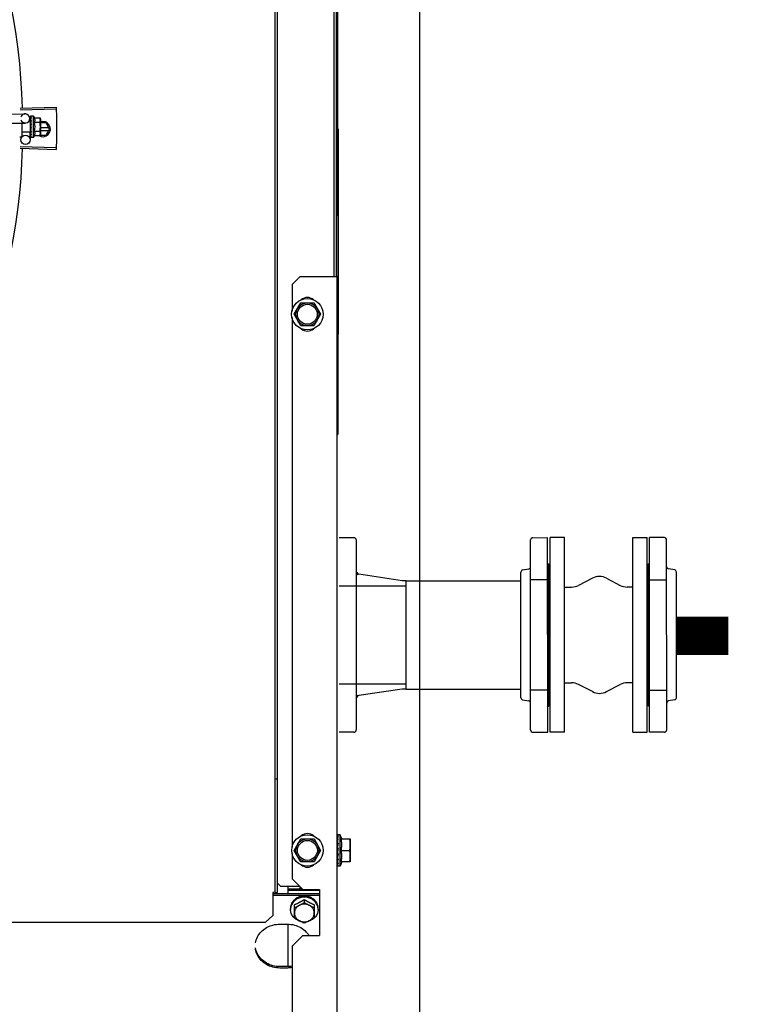
# Model space of a CAD drawing. Units: metres. Extents: x 0 to 1068, y -25 to 782.
# Drawn here: x 555 to 555, y 289 to 289 of the extents above; entities that cross this region are included whole.
import ezdxf

# ---------------------------------------------------------------- set-up
doc = ezdxf.new("R2010")
doc.units = ezdxf.units.M
for name, color, linetype in [('-teeqpp', 252, 'Continuous'), ('-tetub_AG', 31, 'Continuous'), ('AC-TUB', 4, 'Continuous'), ('EQP', 31, 'Continuous')]:
    doc.layers.add(name, color=color, linetype=linetype)

msp = doc.modelspace()

# ---------------------------------------------------------------- linework, layer by layer
at = {"layer": '-teeqpp'}
for p, q in [((554.76883, 289.22467), (554.79237, 289.2254)), ((554.76887, 289.22357), (554.79241, 289.22424)), ((554.76071, 289.2148), (554.77219, 289.21497)), ((554.76082, 289.2208), (554.7721, 289.22097)), ((554.77003, 289.21494), (554.77005, 289.20624)), ((554.77553, 289.21597), (554.77428, 289.21596)), ((554.77514, 289.21802), (554.77517, 289.21596)), ((554.77554, 289.2091), (554.77553, 289.21597)), ((554.77553, 289.21553), (554.7757, 289.21553)), ((554.77567, 289.21946), (554.77566, 289.21944)), ((554.77566, 289.21944), (554.77566, 289.2187)), ((554.77566, 289.2194), (554.77566, 289.2187)), ((554.77567, 289.2172), (554.77566, 289.21712)), ((554.77566, 289.21712), (554.77567, 289.21638)), ((554.77566, 289.21694), (554.77567, 289.21622)), ((554.77567, 289.21513), (554.77566, 289.21502)), ((554.77567, 289.21638), (554.77569, 289.21567)), ((554.77567, 289.21622), (554.77569, 289.21553)), ((554.77569, 289.21567), (554.77571, 289.21529)), ((554.77753, 289.21953), (554.77587, 289.21953)), ((554.77755, 289.20553), (554.77753, 289.21953)), ((554.77821, 289.21831), (554.78181, 289.21831)), ((554.77821, 289.21542), (554.78182, 289.21543)), ((554.78181, 289.21831), (554.78203, 289.21754)), ((554.78203, 289.21754), (554.78204, 289.20821)), ((554.78578, 289.21502), (554.78203, 289.21502)), ((554.78809, 289.21102), (554.78578, 289.21502)), ((554.77554, 289.2091), (554.77004, 289.20909)), ((554.77527, 289.20909), (554.77535, 289.20402)), ((554.77554, 289.20953), (554.7757, 289.20953)), ((554.77568, 289.21035), (554.77567, 289.21026)), ((554.77572, 289.21004), (554.7757, 289.20953)), ((554.77604, 289.2121), (554.77584, 289.21227)), ((554.77822, 289.20965), (554.78183, 289.20965)), ((554.78757, 289.21192), (554.78204, 289.21192)), ((554.78204, 289.21012), (554.78757, 289.21012)), ((554.78578, 289.20702), (554.78809, 289.21102)), ((554.76945, 289.20564), (554.76855, 289.20564)), ((554.77568, 289.20821), (554.77567, 289.20813)), ((554.77567, 289.20809), (554.77567, 289.20795)), ((554.77568, 289.20786), (554.77567, 289.20795)), ((554.77568, 289.20658), (554.77567, 289.20653)), ((554.77567, 289.20651), (554.77567, 289.20641)), ((554.77568, 289.20649), (554.77567, 289.20568)), ((554.77569, 289.20568), (554.77567, 289.20566)), ((554.77567, 289.20566), (554.77567, 289.20562)), ((554.77569, 289.2056), (554.77567, 289.20562)), ((554.77755, 289.20553), (554.77589, 289.20553)), ((554.77822, 289.20676), (554.78183, 289.20677)), ((554.78183, 289.20677), (554.78204, 289.20754)), ((554.7819, 289.20702), (554.78578, 289.20702)), ((554.78204, 289.20804), (554.78204, 289.20754)), ((554.76884, 289.1985), (554.79238, 289.19778)), ((554.76887, 289.19961), (554.79241, 289.19894))]:
    msp.add_line(p, q, dxfattribs=at)
for points in [[(554.77566, 289.21865), (554.77567, 289.21767), (554.77568, 289.21723)], [(554.77566, 289.21853), (554.77567, 289.21756), (554.77568, 289.21723)], [(554.77566, 289.21502), (554.77567, 289.21462), (554.77569, 289.21423), (554.77572, 289.21389)], [(554.77573, 289.21132), (554.7757, 289.21101), (554.77568, 289.21064), (554.77567, 289.21035)], [(554.7757, 289.20953), (554.77568, 289.20885), (554.77567, 289.20821)], [(554.77569, 289.20801), (554.77568, 289.2075), (554.77567, 289.20658)]]:
    msp.add_lwpolyline(points, dxfattribs=at)
msp.add_circle((554.77235, 289.20398), 0.003, dxfattribs=at)
for centre, radius, start, end in [((554.34759, 289.21156), 0.42306, 1.80423, 43.17995), ((554.77214, 289.21797), 0.003, 195.86544, 165.86544), ((554.76629, 289.21252), 0.01325, 25.91071, 31.96936), ((554.76629, 289.21252), 0.01227, 346.47153, 13.68561), ((554.78359, 289.21102), 0.005, 238.39933, 108.11513), ((554.76267, 289.21251), 0.01936, 351.50546, 8.65167), ((554.76945, 289.20624), 0.0006, 270.07857, 0.07857), ((554.76629, 289.21252), 0.01325, 328.18778, 334.24643), ((554.34759, 289.21156), 0.42306, 316.82738, 358.2031)]:
    msp.add_arc(centre, radius, start, end, dxfattribs=at)
for points, start_tangent, end_tangent in [([(554.79237, 289.2254), (554.79241, 289.22424)], (0.031105, -0.999516), (0.028493, -0.999594)), ([(554.79241, 289.22424), (554.7925, 289.22041)], (0.028493, -0.999594), (0.01989, -0.999802)), ([(554.79241, 289.22424), (554.7925, 289.22041)], (0.028491, -0.999594), (0.01989, -0.999802)), ([(554.77566, 289.21944), (554.77566, 289.21944), (554.77568, 289.21942), (554.77574, 289.2194), (554.77583, 289.21938)], (-0.165399, -0.986227), (0.983919, -0.178613)), ([(554.77566, 289.2194), (554.77566, 289.21941)], (-0.099463, 0.995041), (0.043292, 0.999062)), ([(554.77567, 289.2187), (554.77566, 289.21869)], (-0.415922, -0.9094), (-0.293038, -0.956101)), ([(554.77566, 289.21869), (554.77566, 289.21865)], (-0.293038, -0.956101), (0.00379, -0.999993)), ([(554.77566, 289.21865), (554.77566, 289.21864), (554.77568, 289.21857), (554.77574, 289.21851), (554.77583, 289.21846)], (0.00379, -0.999993), (0.907991, -0.418991)), ([(554.77566, 289.21853), (554.77566, 289.21855), (554.77566, 289.21855)], (-0.015436, 0.999881), (0.114493, 0.993424)), ([(554.77566, 289.21712), (554.77566, 289.2171), (554.77568, 289.217), (554.77574, 289.21691), (554.77583, 289.21683)], (0.013489, -0.999909), (0.82485, -0.565352)), ([(554.77566, 289.21694), (554.77566, 289.21696), (554.77566, 289.21697)], (-0.016011, 0.999872), (0.092279, 0.995733)), ([(554.77566, 289.21502), (554.77566, 289.21501), (554.77569, 289.21489), (554.77575, 289.21477), (554.77583, 289.21468)], (0.025982, -0.999662), (0.770806, -0.63707)), ([(554.77587, 289.21953), (554.77582, 289.21953), (554.77577, 289.21951), (554.77572, 289.21949), (554.77567, 289.21946)], (-0.999999, -0.001371), (-0.835403, -0.549638)), ([(554.77603, 289.21934), (554.77597, 289.21926), (554.77591, 289.21916), (554.77585, 289.21906), (554.77579, 289.21895), (554.77573, 289.21883), (554.77567, 289.2187)], (-0.638287, -0.769798), (-0.415926, -0.909399)), ([(554.77568, 289.21723), (554.77567, 289.2172)], (-0.278129, -0.960544), (-0.277949, -0.960596)), ([(554.77571, 289.21529), (554.77567, 289.21513)], (-0.224398, -0.974498), (-0.226008, -0.974125)), ([(554.77569, 289.21726), (554.77568, 289.21723)], (-0.278461, -0.960448), (-0.278178, -0.960529)), ([(554.77568, 289.21723), (554.77568, 289.21723)], (-0.278178, -0.960529), (-0.278129, -0.960544)), ([(554.77603, 289.21836), (554.77591, 289.21801), (554.77579, 289.21762), (554.77569, 289.21726)], (-0.331339, -0.943512), (-0.278461, -0.960448)), ([(554.77576, 289.21553), (554.77571, 289.21529)], (-0.222896, -0.974842), (-0.224398, -0.974498)), ([(554.7758, 289.2157), (554.7758, 289.21568), (554.77576, 289.21553)], (-0.22255, -0.974921), (-0.222896, -0.974842)), ([(554.77582, 289.21579), (554.7758, 289.2157)], (-0.222612, -0.974907), (-0.22255, -0.974921)), ([(554.77592, 289.21621), (554.77582, 289.21579)], (-0.225347, -0.974279), (-0.222612, -0.974907)), ([(554.77603, 289.21934), (554.77593, 289.21936), (554.77583, 289.21938)], (-0.979999, 0.199), (-0.983919, 0.178613)), ([(554.77603, 289.21836), (554.77593, 289.21841), (554.77583, 289.21846)], (-0.901394, 0.432999), (-0.907991, 0.418991)), ([(554.77603, 289.21669), (554.77593, 289.21676), (554.77583, 289.21683)], (-0.81945, 0.57315), (-0.82485, 0.565352)), ([(554.77594, 289.2163), (554.77592, 289.21621)], (-0.226468, -0.974018), (-0.225347, -0.974279)), ([(554.77597, 289.21643), (554.77594, 289.2163)], (-0.228594, -0.973522), (-0.226468, -0.974018)), ([(554.77603, 289.21669), (554.77597, 289.21643)], (-0.234233, -0.972181), (-0.228594, -0.973522)), ([(554.77821, 289.21542), (554.77835, 289.21575), (554.77845, 289.21606), (554.77851, 289.21636), (554.77854, 289.21664), (554.77855, 289.21689), (554.77854, 289.21711), (554.77852, 289.2173), (554.77849, 289.21747), (554.77845, 289.21764), (554.77841, 289.21781), (554.77835, 289.21798), (554.77828, 289.21814), (554.77821, 289.21831)], (0.434501, 0.900671), (-0.43697, 0.899476)), ([(554.78199, 289.21753), (554.78195, 289.21773), (554.78189, 289.21802), (554.78181, 289.21831)], (-0.137377, 0.990519), (-0.289988, 0.95703)), ([(554.78182, 289.21543), (554.7819, 289.21572), (554.78196, 289.21601), (554.782, 289.2163), (554.78202, 289.21658), (554.78203, 289.21687)], (0.287362, 0.957822), (-0.001371, 0.999999)), ([(554.78203, 289.21704), (554.78202, 289.21716), (554.782, 289.21744), (554.78199, 289.21753)], (-0.036424, 0.999336), (-0.137377, 0.990519)), ([(554.78203, 289.21687), (554.78203, 289.21704)], (-0.001371, 0.999999), (-0.036424, 0.999336)), ([(554.7925, 289.22041), (554.79256, 289.21658), (554.79257, 289.216)], (0.01989, -0.999802), (0.009977, -0.99995)), ([(554.7925, 289.22041), (554.79257, 289.216)], (0.01989, -0.999802), (0.009977, -0.99995)), ([(554.79257, 289.216), (554.79259, 289.21159)], (0.009977, -0.99995), (0.000064, -1)), ([(554.79257, 289.216), (554.79257, 289.21542), (554.79259, 289.21159)], (0.009977, -0.99995), (0.000064, -1)), ([(554.77568, 289.21275), (554.77567, 289.21262), (554.77569, 289.21249), (554.77575, 289.21237), (554.77584, 289.21227)], (-0.210564, -0.97758), (0.755255, -0.655431)), ([(554.77567, 289.21026), (554.77567, 289.21022), (554.77569, 289.2101), (554.77572, 289.21004)], (-0.025119, -0.999684), (0.463857, -0.88591)), ([(554.77585, 289.21358), (554.7758, 289.21332), (554.77574, 289.21304), (554.77568, 289.21275)], (-0.198816, -0.980037), (-0.210566, -0.97758)), ([(554.77604, 289.2121), (554.77592, 289.21151), (554.7758, 289.21092), (554.77568, 289.21035)], (-0.190411, -0.981705), (-0.221049, -0.975263)), ([(554.77604, 289.20973), (554.77598, 289.20945), (554.77592, 289.20918), (554.77586, 289.20892), (554.7758, 289.20867), (554.77574, 289.20843), (554.77568, 289.20821)], (-0.206746, -0.978395), (-0.264438, -0.964403)), ([(554.77585, 289.21361), (554.77581, 289.21366), (554.77575, 289.21377), (554.77572, 289.21388), (554.77572, 289.21389)], (-0.689529, 0.724259), (-0.101373, 0.994848)), ([(554.77572, 289.21004), (554.77573, 289.21002)], (0.463857, -0.88591), (0.502432, -0.864617)), ([(554.77573, 289.21132), (554.77573, 289.21134), (554.77576, 289.21145)], (0.118166, 0.992994), (0.413583, 0.910467)), ([(554.77573, 289.21002), (554.77575, 289.20999), (554.77584, 289.2099)], (0.502432, -0.864617), (0.77918, -0.626801)), ([(554.77604, 289.2121), (554.7759, 289.21177), (554.77576, 289.21145)], (-0.376395, -0.926459), (-0.413592, -0.910463)), ([(554.77604, 289.21451), (554.77593, 289.2146), (554.77583, 289.21468)], (-0.767983, 0.64047), (-0.770806, 0.63707)), ([(554.77604, 289.20973), (554.77594, 289.20981), (554.77584, 289.2099)], (-0.782023, 0.62325), (-0.77918, 0.626801)), ([(554.77604, 289.21451), (554.77597, 289.21421), (554.77591, 289.21391), (554.77585, 289.21362), (554.77585, 289.21361)], (-0.197893, -0.980224), (-0.198572, -0.980086)), ([(554.77585, 289.21361), (554.77585, 289.21358)], (-0.198572, -0.980086), (-0.198816, -0.980037)), ([(554.77822, 289.20676), (554.7783, 289.20693), (554.77836, 289.20709), (554.77842, 289.20726), (554.77847, 289.20743), (554.7785, 289.2076), (554.77853, 289.20777), (554.77856, 289.20796), (554.77856, 289.20818), (554.77856, 289.20843), (554.77852, 289.20871), (554.77846, 289.20901), (554.77836, 289.20932), (554.77822, 289.20965)], (0.434501, 0.900671), (-0.43697, 0.899476)), ([(554.78204, 289.20821), (554.78203, 289.2085), (554.78201, 289.20878), (554.78197, 289.20907), (554.7819, 289.20936), (554.78183, 289.20965)], (-0.001371, 0.999999), (-0.289988, 0.95703)), ([(554.79259, 289.21159), (554.79257, 289.20776), (554.79257, 289.20718)], (0.000064, -1), (-0.009849, -0.999951)), ([(554.79259, 289.21159), (554.79257, 289.20718)], (0.000064, -1), (-0.009849, -0.999951)), ([(554.77567, 289.20813), (554.77567, 289.2081), (554.77569, 289.20801)], (-0.013268, -0.999912), (0.364777, -0.931095)), ([(554.77567, 289.20653), (554.77567, 289.20652), (554.77567, 289.20651)], (-0.012694, -0.999919), (0.117217, -0.993106)), ([(554.77567, 289.20651), (554.77568, 289.20649)], (0.117217, -0.993106), (0.286934, -0.95795)), ([(554.77568, 289.20638), (554.77567, 289.20641)], (-0.295659, 0.955294), (0.001047, 0.999999)), ([(554.77567, 289.20566), (554.77567, 289.20565)], (0.046031, -0.99894), (0.169719, -0.985493)), ([(554.77567, 289.20566), (554.77567, 289.20566)], (-0.096733, -0.99531), (0.046031, -0.99894)), ([(554.77567, 289.20565), (554.7757, 289.20563), (554.77576, 289.20561), (554.77585, 289.2056)], (0.169719, -0.985493), (0.993123, -0.117079)), ([(554.77569, 289.20784), (554.77568, 289.20786)], (-0.280762, 0.959777), (-0.280582, 0.95983)), ([(554.77604, 289.20771), (554.77593, 289.2073), (554.77581, 289.20691), (554.77568, 289.20658)], (-0.258547, -0.965999), (-0.378842, -0.925461)), ([(554.77568, 289.20649), (554.7757, 289.20645), (554.77576, 289.20639), (554.77584, 289.20634)], (0.286934, -0.95795), (0.926701, -0.3758)), ([(554.77569, 289.20801), (554.7757, 289.208), (554.7757, 289.20798)], (0.386988, -0.922085), (0.451994, -0.892021)), ([(554.77569, 289.20801), (554.77569, 289.20801)], (0.364777, -0.931095), (0.386988, -0.922085)), ([(554.77605, 289.20626), (554.77599, 289.20613), (554.77592, 289.20601), (554.77587, 289.20591), (554.77581, 289.20582), (554.77575, 289.20574), (554.77569, 289.20568)], (-0.399958, -0.916533), (-0.725606, -0.68811)), ([(554.77579, 289.20555), (554.77574, 289.20557), (554.77569, 289.2056)], (-0.946384, 0.323042), (-0.836907, 0.547345)), ([(554.7757, 289.20798), (554.77576, 289.20791), (554.77584, 289.20784)], (0.451994, -0.892021), (0.840772, -0.541389)), ([(554.77583, 289.20554), (554.77579, 289.20555)], (-0.977982, 0.208691), (-0.946384, 0.323042)), ([(554.77589, 289.20553), (554.77584, 289.20554), (554.77583, 289.20554)], (-0.999999, -0.001371), (-0.977982, 0.208691)), ([(554.77604, 289.20771), (554.77594, 289.20777), (554.77584, 289.20784)], (-0.846136, 0.532967), (-0.840772, 0.541389)), ([(554.77605, 289.20626), (554.77595, 289.2063), (554.77584, 289.20634)], (-0.932723, 0.360594), (-0.926701, 0.3758)), ([(554.77605, 289.20558), (554.77595, 289.20559), (554.77585, 289.2056)], (-0.99539, 0.095911), (-0.993123, 0.117079)), ([(554.77605, 289.20558), (554.776, 289.20555), (554.77594, 289.20554), (554.77589, 289.20553)], (-0.866281, -0.499557), (-0.999999, -0.001371)), ([(554.78183, 289.20677), (554.78191, 289.20706), (554.78197, 289.20735), (554.78201, 289.20764), (554.78204, 289.20792), (554.78204, 289.20804)], (0.287362, 0.957822), (0.033684, 0.999433)), ([(554.78204, 289.20804), (554.78204, 289.20821)], (0.033684, 0.999433), (-0.001371, 0.999999)), ([(554.7925, 289.20277), (554.79241, 289.19894)], (-0.019762, -0.999805), (-0.028363, -0.999598)), ([(554.7925, 289.20277), (554.79241, 289.19894)], (-0.019762, -0.999805), (-0.028365, -0.999598)), ([(554.79257, 289.20718), (554.7925, 289.20277)], (-0.009849, -0.999951), (-0.019762, -0.999805)), ([(554.79257, 289.20718), (554.79256, 289.2066), (554.7925, 289.20277)], (-0.009849, -0.999951), (-0.019762, -0.999805)), ([(554.79241, 289.19894), (554.79238, 289.19778)], (-0.028365, -0.999598), (-0.030977, -0.99952))]:
    msp.add_spline(points, degree=3, dxfattribs=dict(at, start_tangent=start_tangent, end_tangent=end_tangent))
at = {"layer": '-tetub_AG', "color": 2, "lineweight": 0}
msp.add_line((555.09579, 288.84546), (555.09578, 288.91606), dxfattribs=at)
msp.add_line((555.09579, 288.84546), (555.09578, 288.91606), dxfattribs=at)
at = {"layer": 'AC-TUB', "color": 2}
for p, q in [((554.97385, 289.1146), (554.9738, 289.8046)), ((554.93537, 288.7126), (554.93531, 289.7106)), ((554.93692, 288.7126), (554.93686, 289.7106)), ((554.97535, 289.1146), (554.97531, 289.60054)), ((554.97612, 289.51154), (554.97615, 289.01154)), ((554.97644, 289.21109), (554.97645, 289.07713)), ((554.95135, 289.1146), (554.94635, 289.1096)), ((554.97585, 289.1146), (554.95135, 289.1146)), ((554.97591, 288.1146), (554.97585, 289.1146)), ((554.94635, 289.1096), (554.94635, 289.09224)), ((554.94769, 289.0901), (554.95202, 289.0976)), ((554.95202, 289.0976), (554.96068, 289.0976)), ((554.96068, 289.0976), (554.96501, 289.0901)), ((554.94635, 289.08796), (554.94637, 288.74224)), ((554.95202, 289.0826), (554.94769, 289.0901)), ((554.96501, 289.0901), (554.96068, 289.0826)), ((554.96068, 289.0826), (554.95202, 289.0826)), ((554.97615, 289.07713), (554.97645, 289.07713)), ((554.97585, 289.01154), (554.97615, 289.01154)), ((554.98673, 288.94426), (554.97713, 288.94426)), ((554.98823, 288.94276), (554.98824, 288.81876)), ((555.10214, 288.81876), (555.10213, 288.94276)), ((555.10214, 288.81876), (555.10213, 288.94276)), ((555.10363, 288.94426), (555.11324, 288.94427)), ((555.10363, 288.94426), (555.11324, 288.94427)), ((555.11325, 288.81727), (555.11324, 288.94427)), ((555.11325, 288.81727), (555.11324, 288.94427)), ((555.11483, 288.81727), (555.11483, 288.94427)), ((555.12433, 288.94427), (555.11483, 288.94427)), ((555.11483, 288.81727), (555.11483, 288.94427)), ((555.12433, 288.94427), (555.11483, 288.94427)), ((555.12433, 288.81727), (555.12433, 288.94427)), ((555.12433, 288.81727), (555.12433, 288.94427)), ((555.16875, 288.81727), (555.16874, 288.94427)), ((555.16874, 288.94427), (555.17824, 288.94427)), ((555.17825, 288.81727), (555.17824, 288.94427)), ((555.17983, 288.81727), (555.17983, 288.94427)), ((555.18943, 288.94427), (555.17983, 288.94427)), ((555.19094, 288.81877), (555.19093, 288.94277)), ((555.11324, 288.92727), (555.11403, 288.92727)), ((555.11324, 288.92727), (555.11403, 288.92727)), ((555.11404, 288.83427), (555.11403, 288.92727)), ((555.11404, 288.83427), (555.11403, 288.92727)), ((555.17904, 288.83427), (555.17903, 288.92727)), ((555.17983, 288.92727), (555.17903, 288.92727)), ((555.01825, 288.91608), (554.98992, 288.92038)), ((555.09579, 288.83976), (555.09578, 288.92176)), ((555.09579, 288.83976), (555.09578, 288.92176)), ((555.09689, 288.92321), (555.10102, 288.92389)), ((555.09689, 288.92321), (555.10102, 288.92389)), ((555.11404, 288.83652), (555.11403, 288.92502)), ((555.11404, 288.83652), (555.11403, 288.92502)), ((555.11483, 288.92502), (555.11403, 288.92502)), ((555.11404, 288.83652), (555.11403, 288.92502)), ((555.11404, 288.83652), (555.11403, 288.92502)), ((555.11483, 288.92502), (555.11403, 288.92502)), ((555.11404, 288.84152), (555.11403, 288.92002)), ((555.11404, 288.84152), (555.11403, 288.92002)), ((555.17824, 288.92502), (555.17903, 288.92502)), ((555.17904, 288.83652), (555.17903, 288.92502)), ((555.17904, 288.83652), (555.17903, 288.92502)), ((555.19617, 288.92322), (555.19204, 288.9239)), ((555.19729, 288.83977), (555.19728, 288.92177)), ((555.02078, 288.91608), (555.01825, 288.91608)), ((555.02079, 288.84543), (555.02078, 288.91608)), ((555.02078, 288.91606), (555.09578, 288.91606)), ((555.02079, 288.84546), (555.02078, 288.91606)), ((555.11324, 288.91677), (555.10213, 288.91676)), ((555.11324, 288.91677), (555.10213, 288.91676)), ((555.14243, 288.91779), (555.13345, 288.91314)), ((555.14243, 288.91779), (555.13345, 288.91314)), ((555.15163, 288.91779), (555.16062, 288.91314)), ((555.17983, 288.91677), (555.19093, 288.91677)), ((555.19729, 288.84547), (555.19728, 288.91607)), ((555.19729, 288.84547), (555.19728, 288.91607)), ((554.97713, 288.91276), (555.02078, 288.91276)), ((555.12433, 288.91202), (555.12885, 288.91202)), ((555.12433, 288.91202), (555.12885, 288.91202)), ((555.16874, 288.91202), (555.16522, 288.91202)), ((554.97713, 288.84876), (555.02079, 288.84876)), ((555.12433, 288.84952), (555.12885, 288.84952)), ((555.12433, 288.84952), (555.12885, 288.84952)), ((555.16874, 288.84952), (555.16522, 288.84952)), ((555.01825, 288.84543), (554.98993, 288.84127)), ((555.02079, 288.84543), (555.01825, 288.84543)), ((555.02079, 288.84546), (555.09579, 288.84546)), ((555.11324, 288.84477), (555.10214, 288.84476)), ((555.11324, 288.84477), (555.10214, 288.84476)), ((555.14244, 288.84374), (555.13345, 288.8484)), ((555.14244, 288.84374), (555.13345, 288.8484)), ((555.15164, 288.84374), (555.16062, 288.8484)), ((555.17983, 288.84477), (555.19094, 288.84477)), ((555.0969, 288.83832), (555.10103, 288.83764)), ((555.0969, 288.83832), (555.10103, 288.83764)), ((555.11483, 288.83652), (555.11404, 288.83652)), ((555.11483, 288.83652), (555.11404, 288.83652)), ((555.17824, 288.83652), (555.17904, 288.83652)), ((555.19618, 288.83832), (555.19205, 288.83764)), ((555.11324, 288.83427), (555.11404, 288.83427)), ((555.11324, 288.83427), (555.11404, 288.83427)), ((555.17983, 288.83427), (555.17904, 288.83427)), ((554.98674, 288.81726), (554.97713, 288.81726)), ((555.10364, 288.81726), (555.11325, 288.81727)), ((555.10364, 288.81726), (555.11325, 288.81727)), ((555.12433, 288.81727), (555.11483, 288.81727)), ((555.12433, 288.81727), (555.11483, 288.81727)), ((555.16875, 288.81727), (555.17825, 288.81727)), ((555.18944, 288.81727), (555.17983, 288.81727)), ((554.94771, 288.7401), (554.95204, 288.7476)), ((554.95204, 288.7476), (554.9607, 288.7476)), ((554.9607, 288.7476), (554.96503, 288.7401)), ((554.97593, 288.75035), (554.97593, 288.74983)), ((554.97593, 288.74783), (554.97594, 288.7468)), ((554.97787, 288.75035), (554.9761, 288.75035)), ((554.97882, 288.7476), (554.97787, 288.75035)), ((554.97787, 288.72985), (554.97787, 288.75035)), ((554.97846, 288.7476), (554.98437, 288.7476)), ((554.98437, 288.7476), (554.98437, 288.7326)), ((554.95204, 288.7326), (554.94771, 288.7401)), ((554.96503, 288.7401), (554.9607, 288.7326)), ((554.97593, 288.7451), (554.97587, 288.7451)), ((554.97596, 288.73917), (554.97599, 288.73929)), ((554.97623, 288.7401), (554.97619, 288.73987)), ((554.97846, 288.7401), (554.98404, 288.7401)), ((554.94637, 288.73796), (554.94637, 288.7216)), ((554.97593, 288.7351), (554.97587, 288.7351)), ((554.97594, 288.73581), (554.97593, 288.73522)), ((554.97593, 288.7351), (554.97593, 288.73482)), ((554.9607, 288.7326), (554.95204, 288.7326)), ((554.97593, 288.73234), (554.97593, 288.73214)), ((554.97593, 288.73053), (554.97593, 288.73041)), ((554.97593, 288.73052), (554.97593, 288.72985)), ((554.97787, 288.72985), (554.97597, 288.72985)), ((554.97882, 288.7326), (554.97787, 288.72985)), ((554.98437, 288.7326), (554.97846, 288.7326)), ((554.94637, 288.7216), (554.95337, 288.7146)), ((554.93887, 288.71675), (554.93692, 288.7187)), ((554.93887, 288.71675), (554.95122, 288.71675)), ((554.94387, 288.71163), (554.94387, 288.71675)), ((554.95312, 288.71485), (554.94387, 288.71485)), ((554.96437, 288.71396), (554.94387, 288.71396)), ((554.95337, 288.7146), (554.96437, 288.7146)), ((554.96437, 288.7146), (554.96437, 288.6846)), ((554.93462, 288.7126), (554.93387, 288.7126)), ((554.93387, 288.7126), (554.93387, 288.69759)), ((554.96437, 288.71163), (554.93387, 288.71163)), ((554.96437, 288.71074), (554.93387, 288.71074)), ((554.93537, 288.7126), (554.93692, 288.7126)), ((554.95437, 288.70798), (554.95437, 288.70604)), ((554.94537, 288.70152), (554.94537, 288.70226)), ((554.94787, 288.69597), (554.94787, 288.70462)), ((554.96087, 288.70462), (554.96087, 288.69597)), ((554.96337, 288.70152), (554.96337, 288.70226)), ((554.93387, 288.69759), (554.92887, 288.69312)), ((554.92887, 288.69312), (552.78797, 288.69298)), ((554.93837, 288.69194), (554.94337, 288.69194)), ((554.94387, 288.6642), (554.94387, 288.69194)), ((554.94637, 288.6776), (554.95337, 288.6846)), ((554.95337, 288.6846), (554.96437, 288.6846)), ((554.94637, 288.6776), (554.94638, 288.5516)), ((554.94337, 288.6642), (554.93837, 288.6642)), ((554.94337, 288.66331), (554.93837, 288.66331))]:
    msp.add_line(p, q, dxfattribs=at)
at = {"layer": 'AC-TUB', "color": 4}
msp.add_line((554.93537, 288.78671), (554.93692, 288.78671), dxfattribs=at)
at = {"layer": 'AC-TUB', "color": 4, "const_width": 0.025}
msp.add_lwpolyline([(555.23109, 288.88013), (555.19682, 288.88013)], dxfattribs=at)
at = {"layer": 'AC-TUB', "color": 2}
for points in [[(554.97593, 288.74979), (554.97594, 288.74852), (554.97594, 288.74813)], [(554.97593, 288.74967), (554.97594, 288.7484), (554.97594, 288.74813)], [(554.97593, 288.74807), (554.97594, 288.74702), (554.97595, 288.74602), (554.97595, 288.74553)], [(554.97594, 288.7468), (554.97595, 288.74581), (554.97595, 288.74552)], [(554.97593, 288.74538), (554.97594, 288.74469), (554.97595, 288.74403), (554.97596, 288.74347)], [(554.97593, 288.74205), (554.97594, 288.7418), (554.97595, 288.74156), (554.97596, 288.74134)], [(554.97596, 288.73917), (554.97595, 288.73897), (554.97594, 288.73875), (554.97593, 288.7386)], [(554.97596, 288.73499), (554.97595, 288.73439), (554.97594, 288.7334), (554.97593, 288.73243)], [(554.97596, 288.737), (554.97595, 288.73645), (554.97594, 288.73581)], [(554.97594, 288.73231), (554.97594, 288.7318), (554.97593, 288.73057)]]:
    msp.add_lwpolyline(points, dxfattribs=at)
for centre, radius in [((554.95635, 289.0901), 0.01025), ((554.95635, 289.0901), 0.0075), ((554.95635, 289.0901), 0.0065), ((554.95637, 288.7401), 0.01025), ((554.95637, 288.7401), 0.0075), ((554.95637, 288.7401), 0.0065)]:
    msp.add_circle(centre, radius, dxfattribs=at)
for centre, radius, start, end in [((554.95635, 289.0951), 0.006, 47.24059, 132.76674), ((554.95635, 289.0851), 0.006, 227.24059, 312.76674), ((554.98673, 288.94276), 0.0015, 0.00367, 90.00367), ((555.10363, 288.94276), 0.0015, 90.00367, 180.00367), ((555.10363, 288.94276), 0.0015, 90.00367, 180.00367), ((555.18943, 288.94277), 0.0015, 0.00367, 90.00367), ((554.98973, 288.92176), 0.0015, 180.00367, 255.00367), ((554.99031, 288.92182), 0.0015, 180.00367, 255.00367), ((555.09728, 288.92176), 0.0015, 105.00367, 180.00367), ((555.09728, 288.92176), 0.0015, 105.00367, 180.00367), ((555.10063, 288.92534), 0.0015, 285.00367, 0.00367), ((555.10063, 288.92534), 0.0015, 285.00367, 0.00367), ((555.19243, 288.92535), 0.0015, 180.00367, 255.00367), ((555.19578, 288.92177), 0.0015, 0.00367, 75.00367), ((555.12885, 288.92202), 0.01, 270.00367, 297.39516), ((555.12885, 288.92202), 0.01, 270.00367, 297.39516), ((555.14703, 288.90892), 0.01, 62.61217, 117.39516), ((555.16522, 288.92202), 0.01, 242.61217, 270.00367), ((555.12885, 288.83952), 0.01, 62.61217, 90.00367), ((555.12885, 288.83952), 0.01, 62.61217, 90.00367), ((555.16522, 288.83952), 0.01, 90.00367, 117.39516), ((555.14704, 288.85262), 0.01, 242.61217, 297.39516), ((554.98974, 288.83976), 0.0015, 105.00367, 180.00367), ((554.99031, 288.83982), 0.0015, 105.00367, 180.00367), ((555.09729, 288.83976), 0.0015, 180.00367, 255.00367), ((555.09729, 288.83976), 0.0015, 180.00367, 255.00367), ((555.10064, 288.83619), 0.0015, 0.00367, 75.00367), ((555.10064, 288.83619), 0.0015, 0.00367, 75.00367), ((555.19244, 288.8362), 0.0015, 105.00367, 180.00367), ((555.19579, 288.83977), 0.0015, 285.00367, 0.00367), ((554.98674, 288.81876), 0.0015, 270.00367, 0.00367), ((555.10364, 288.81876), 0.0015, 180.00367, 270.00367), ((555.10364, 288.81876), 0.0015, 180.00367, 270.00367), ((555.18944, 288.81877), 0.0015, 270.00367, 0.00367), ((554.95637, 288.7451), 0.006, 47.24059, 132.76674), ((554.95637, 288.7351), 0.006, 227.24059, 312.76674)]:
    msp.add_arc(centre, radius, start, end, dxfattribs=at)
for points, start_tangent, end_tangent in [([(554.97593, 288.75035), (554.97596, 288.75035), (554.97596, 288.75035)], (-0.770141, 0.637874), (0.999333, -0.036516)), ([(554.97593, 288.74979), (554.97593, 288.74978), (554.97596, 288.74974), (554.97602, 288.7497), (554.9761, 288.74966)], (-0.020268, -0.999795), (0.956246, -0.292562)), ([(554.97593, 288.74967), (554.97593, 288.74968)], (-0.020205, 0.999796), (0.093272, 0.995641)), ([(554.97593, 288.74807), (554.97593, 288.74805), (554.97596, 288.74796), (554.97602, 288.74789), (554.9761, 288.74782)], (0.0035, -0.999994), (0.873092, -0.487555)), ([(554.97593, 288.74783), (554.97593, 288.74786), (554.97593, 288.74786)], (-0.007992, 0.999968), (0.106414, 0.994322)), ([(554.97647, 288.75034), (554.9763, 288.75025), (554.97612, 288.75008), (554.97594, 288.74983)], (-0.964798, -0.262992), (-0.5432, -0.839603)), ([(554.97647, 288.74955), (554.9764, 288.7494), (554.97633, 288.74924), (554.97627, 288.74907), (554.9762, 288.7489), (554.97614, 288.74872), (554.97607, 288.74853), (554.97601, 288.74834), (554.97594, 288.74814)], (-0.42507, -0.90516), (-0.312848, -0.949803)), ([(554.97594, 288.74814), (554.97594, 288.74813)], (-0.312848, -0.949803), (-0.312567, -0.949896)), ([(554.97595, 288.74553), (554.9761, 288.74614)], (0.23313, 0.972446), (0.233244, 0.972418)), ([(554.97596, 288.75035), (554.97602, 288.75035), (554.9761, 288.75035)], (0.999333, -0.036516), (0.999863, -0.016554)), ([(554.97647, 288.75034), (554.97629, 288.75034), (554.9761, 288.75035)], (-0.999111, 0.042151), (-0.999863, 0.016554)), ([(554.97647, 288.74955), (554.97629, 288.74961), (554.9761, 288.74966)], (-0.949619, 0.313407), (-0.956246, 0.292562)), ([(554.97647, 288.74762), (554.97629, 288.74772), (554.9761, 288.74782)], (-0.86576, 0.500459), (-0.873092, 0.487555)), ([(554.9761, 288.74614), (554.97612, 288.74622), (554.97619, 288.74653)], (0.233244, 0.972418), (0.236024, 0.971747)), ([(554.97619, 288.74653), (554.97621, 288.74659)], (0.236024, 0.971747), (0.236695, 0.971584)), ([(554.97621, 288.74659), (554.9763, 288.74696), (554.97647, 288.74762)], (0.236695, 0.971584), (0.258965, 0.965887)), ([(554.97846, 288.7401), (554.97855, 288.74061), (554.97863, 288.74113), (554.97869, 288.74164), (554.97874, 288.74216), (554.97878, 288.74268), (554.97881, 288.7432), (554.97882, 288.74371), (554.97881, 288.74424), (554.97879, 288.74479), (554.97876, 288.74535), (554.97871, 288.74592), (554.97864, 288.74649), (554.97855, 288.74705), (554.97846, 288.7476)], (0.189815, 0.98182), (-0.18994, 0.981796)), ([(554.98437, 288.74385), (554.98436, 288.7446), (554.98432, 288.74534), (554.98425, 288.74609), (554.98416, 288.74684), (554.98404, 288.7476)], (-0.000064, 1), (-0.171562, 0.985173)), ([(554.97593, 288.74538), (554.97593, 288.74535), (554.97596, 288.74524), (554.97602, 288.74514), (554.9761, 288.74505)], (0.00862, -0.999963), (0.802485, -0.596673)), ([(554.97593, 288.74205), (554.97593, 288.74203), (554.97596, 288.7419), (554.97602, 288.74178), (554.97611, 288.74168)], (0.026104, -0.999659), (0.7661, -0.642722)), ([(554.97594, 288.74547), (554.97595, 288.74553)], (0.233409, 0.972379), (0.23313, 0.972446)), ([(554.97614, 288.74315), (554.97614, 288.74314), (554.97607, 288.74281), (554.97601, 288.74249), (554.97594, 288.74216)], (-0.196755, -0.980453), (-0.204344, -0.978899)), ([(554.97614, 288.74315), (554.97606, 288.74323), (554.976, 288.74332), (554.97597, 288.74342), (554.97596, 288.74347)], (-0.799959, 0.600054), (-0.029942, 0.999552)), ([(554.97614, 288.741), (554.97606, 288.74109), (554.976, 288.7412), (554.97597, 288.74131), (554.97596, 288.74134)], (-0.765239, 0.643747), (-0.081591, 0.996666)), ([(554.97619, 288.73987), (554.97615, 288.73977), (554.97599, 288.73929)], (-0.317444, -0.948277), (-0.336993, -0.941507)), ([(554.97619, 288.73987), (554.97614, 288.73959), (554.97604, 288.73908)], (-0.186107, -0.982529), (-0.194719, -0.980859)), ([(554.97647, 288.74478), (554.97629, 288.74492), (554.9761, 288.74505)], (-0.797563, 0.603235), (-0.802485, 0.596673)), ([(554.97647, 288.74138), (554.97629, 288.74153), (554.97611, 288.74168)], (-0.764422, 0.644717), (-0.7661, 0.642722)), ([(554.97646, 288.74474), (554.9764, 288.74445), (554.97634, 288.74412), (554.97627, 288.74379), (554.9762, 288.74346), (554.97614, 288.74315)], (-0.200392, -0.979716), (-0.196755, -0.980453)), ([(554.97637, 288.74081), (554.9763, 288.74086), (554.97614, 288.741)], (-0.763578, 0.645715), (-0.765239, 0.643747)), ([(554.97637, 288.74081), (554.97631, 288.74053), (554.97623, 288.7401)], (-0.18111, -0.983463), (-0.184346, -0.982861)), ([(554.97647, 288.74138), (554.97639, 288.74095), (554.97637, 288.74081)], (-0.180718, -0.983535), (-0.18111, -0.983463)), ([(554.97647, 288.74478), (554.97646, 288.74474)], (-0.200729, -0.979647), (-0.200392, -0.979716)), ([(554.97846, 288.7326), (554.97856, 288.73315), (554.97864, 288.73371), (554.97871, 288.73428), (554.97876, 288.73485), (554.97879, 288.73541), (554.97881, 288.73596), (554.97882, 288.73649), (554.97881, 288.73701), (554.97878, 288.73752), (554.97874, 288.73804), (554.97869, 288.73856), (554.97863, 288.73907), (554.97855, 288.73959), (554.97846, 288.7401)], (0.189815, 0.98182), (-0.18994, 0.981796)), ([(554.98404, 288.7401), (554.98416, 288.74086), (554.98425, 288.74161), (554.98432, 288.74236), (554.98436, 288.74311), (554.98437, 288.74385)], (0.171436, 0.985195), (-0.000064, 1)), ([(554.98437, 288.73635), (554.98436, 288.7371), (554.98432, 288.73784), (554.98425, 288.73859), (554.98416, 288.73934), (554.98404, 288.7401)], (-0.000064, 1), (-0.171562, 0.985173)), ([(554.97593, 288.73851), (554.97593, 288.73847), (554.97596, 288.73834), (554.97602, 288.73822), (554.97611, 288.73812)], (-0.027771, -0.999614), (0.768278, -0.640116)), ([(554.97593, 288.73514), (554.97593, 288.7351), (554.97593, 288.7351)], (-0.009922, -0.999951), (0.084261, -0.996444)), ([(554.97593, 288.7351), (554.97596, 288.73499), (554.97596, 288.73499)], (0.084261, -0.996444), (0.373469, -0.927643)), ([(554.97604, 288.73908), (554.97594, 288.7386)], (-0.194719, -0.980859), (-0.202459, -0.979291)), ([(554.97647, 288.73782), (554.9764, 288.73747), (554.97634, 288.73712), (554.97627, 288.73678), (554.9762, 288.73645), (554.97614, 288.73613), (554.97607, 288.73582), (554.97601, 288.73552), (554.97594, 288.73522)], (-0.183812, -0.982961), (-0.226517, -0.974007)), ([(554.97594, 288.73473), (554.97595, 288.73468)], (0.233533, -0.972349), (0.233304, -0.972404)), ([(554.97647, 288.73454), (554.9763, 288.73378), (554.97612, 288.73306), (554.97594, 288.73243)], (-0.212088, -0.977251), (-0.294565, -0.955631)), ([(554.97596, 288.737), (554.97596, 288.73703), (554.97599, 288.73713)], (0.030955, 0.999521), (0.370765, 0.928727)), ([(554.97596, 288.73499), (554.97602, 288.73489), (554.97611, 288.7348)], (0.373469, -0.927643), (0.808874, -0.587982)), ([(554.9763, 288.73796), (554.97615, 288.73756), (554.97599, 288.73713)], (-0.327215, -0.94495), (-0.370744, -0.928735)), ([(554.9763, 288.73796), (554.97629, 288.73797), (554.97611, 288.73812)], (-0.769162, 0.639054), (-0.768278, 0.640116)), ([(554.97636, 288.73462), (554.97629, 288.73467), (554.97611, 288.7348)], (-0.8123, 0.58324), (-0.808874, 0.587982)), ([(554.97647, 288.73782), (554.9763, 288.73796)], (-0.769961, 0.638091), (-0.769162, 0.639054)), ([(554.97647, 288.73454), (554.97636, 288.73462)], (-0.813806, 0.581137), (-0.8123, 0.58324)), ([(554.98404, 288.7326), (554.98416, 288.73336), (554.98425, 288.73411), (554.98432, 288.73486), (554.98436, 288.73561), (554.98437, 288.73635)], (0.171436, 0.985195), (-0.000064, 1)), ([(554.97593, 288.72985), (554.97596, 288.72985), (554.97596, 288.72985)], (-0.77006, -0.637971), (0.999328, 0.036643)), ([(554.97593, 288.73237), (554.97593, 288.73234), (554.97594, 288.73231)], (-0.007864, -0.999969), (0.268743, -0.963212)), ([(554.97593, 288.73053), (554.97593, 288.73052), (554.97593, 288.73052)], (0.093502, -0.995619), (0.253536, -0.967326)), ([(554.97593, 288.73053), (554.97593, 288.73053)], (-0.020077, -0.999798), (0.093502, -0.995619)), ([(554.97593, 288.73052), (554.97596, 288.73048), (554.97602, 288.73043), (554.97611, 288.7304)], (0.253536, -0.967326), (0.964276, -0.264901)), ([(554.97594, 288.73231), (554.97594, 288.73229)], (0.268743, -0.963212), (0.333056, -0.942907)), ([(554.97594, 288.73229), (554.97596, 288.73226), (554.97602, 288.73218), (554.97611, 288.73212)], (0.333056, -0.942907), (0.882489, -0.470333)), ([(554.97647, 288.73193), (554.9764, 288.73171), (554.97634, 288.73151), (554.97627, 288.73132), (554.9762, 288.73115), (554.97614, 288.73099), (554.97607, 288.73084), (554.97601, 288.7307), (554.97594, 288.73057)], (-0.289037, -0.957318), (-0.486195, -0.87385)), ([(554.97647, 288.73031), (554.9764, 288.7302), (554.97634, 288.73012), (554.97627, 288.73004), (554.9762, 288.72998), (554.97614, 288.72993), (554.97607, 288.7299), (554.97601, 288.72987), (554.97594, 288.72985)], (-0.52594, -0.850522), (-0.991148, -0.132758)), ([(554.97647, 288.73193), (554.97629, 288.73203), (554.97611, 288.73212)], (-0.889634, 0.456673), (-0.882489, 0.470333)), ([(554.97647, 288.73031), (554.97629, 288.73035), (554.97611, 288.7304)], (-0.969999, 0.243109), (-0.964276, 0.264901)), ([(554.95198, 288.71599), (554.95166, 288.71576), (554.95121, 288.71532), (554.95087, 288.71485)], (-0.831866, -0.554977), (-0.524127, -0.85164)), ([(554.95249, 288.71549), (554.95229, 288.71541), (554.95184, 288.71522), (554.9514, 288.71499), (554.95116, 288.71485)], (-0.941682, -0.336505), (-0.856501, -0.516145)), ([(554.95433, 288.70958), (554.95296, 288.70948), (554.95159, 288.70918), (554.95029, 288.7087), (554.94908, 288.70804), (554.94801, 288.70722), (554.94709, 288.70626), (554.94635, 288.70518), (554.94581, 288.70401), (554.94548, 288.70278), (554.94541, 288.70225)], (-0.99999, -0.004413), (-0.101211, -0.994865)), ([(554.9484, 288.70822), (554.94807, 288.70796), (554.94775, 288.70769), (554.94745, 288.70741), (554.94717, 288.70711), (554.94691, 288.70681), (554.94667, 288.70649)], (-0.807978, -0.589213), (-0.586573, -0.809896)), ([(554.94787, 288.70462), (554.94853, 288.7049), (554.9491, 288.70516), (554.9496, 288.7054), (554.95008, 288.70562), (554.95054, 288.70585), (554.95101, 288.70609), (554.95148, 288.70634), (554.95195, 288.70659), (554.95242, 288.70684), (554.95289, 288.70711), (554.95337, 288.70738), (554.95386, 288.70767), (554.95437, 288.70798)], (0.920553, 0.390619), (0.854002, 0.52027)), ([(554.9484, 288.70822), (554.94849, 288.70836), (554.94859, 288.70849)], (0.551617, 0.834098), (0.567166, 0.823603)), ([(554.94873, 288.7086), (554.94866, 288.70855), (554.94859, 288.70849)], (-0.811449, -0.584424), (-0.799601, -0.600532)), ([(554.95106, 288.70968), (554.95024, 288.70939), (554.94946, 288.70903), (554.94873, 288.7086)], (-0.95734, -0.288963), (-0.836614, -0.547793)), ([(554.95106, 288.70968), (554.95118, 288.70979), (554.95129, 288.70989)], (0.731724, 0.681601), (0.744291, 0.667856)), ([(554.95147, 288.70995), (554.95138, 288.70992), (554.95129, 288.70989)], (-0.956467, -0.29184), (-0.95081, -0.309774)), ([(554.95412, 288.71024), (554.95346, 288.71024), (554.95277, 288.71018), (554.95209, 288.71008), (554.95147, 288.70995)], (-0.999717, 0.023808), (-0.969855, -0.243681)), ([(554.95412, 288.71024), (554.95425, 288.71031), (554.95437, 288.71038)], (0.871807, 0.489849), (0.880979, 0.473156)), ([(554.95441, 288.70958), (554.95437, 288.70958), (554.95433, 288.70958)], (-0.999991, 0.004285), (-0.99999, -0.004413)), ([(554.95456, 288.71038), (554.95446, 288.71038), (554.95437, 288.71038)], (-0.999832, 0.018327), (-1, -0.000064)), ([(554.95437, 288.70798), (554.95493, 288.70764), (554.95547, 288.70732), (554.95599, 288.70703), (554.9565, 288.70674), (554.95701, 288.70647), (554.95752, 288.7062), (554.95803, 288.70594), (554.95853, 288.70569), (554.95903, 288.70545), (554.95957, 288.7052), (554.96017, 288.70492), (554.96087, 288.70462)], (0.854068, -0.520161), (0.920603, -0.390501)), ([(554.96333, 288.70225), (554.96326, 288.70278), (554.96293, 288.70401), (554.96239, 288.70518), (554.96165, 288.70626), (554.96074, 288.70722), (554.95966, 288.70804), (554.95846, 288.7087), (554.95715, 288.70918), (554.95578, 288.70948), (554.95441, 288.70958)], (-0.101338, 0.994852), (-0.999991, 0.004285)), ([(554.95721, 288.70983), (554.95659, 288.71003), (554.95591, 288.71019), (554.95522, 288.71031), (554.95456, 288.71038)], (-0.944112, 0.329626), (-0.997606, 0.06916)), ([(554.95721, 288.70983), (554.95733, 288.70986), (554.95745, 288.70989)], (0.965939, 0.25877), (0.971095, 0.238694)), ([(554.95762, 288.70984), (554.95754, 288.70987), (554.95745, 288.70989)], (-0.944842, 0.327526), (-0.95085, 0.309652)), ([(554.95996, 288.7085), (554.95923, 288.70901), (554.95845, 288.70946), (554.95762, 288.70984)], (-0.791702, 0.610908), (-0.928053, 0.372447)), ([(554.95996, 288.7085), (554.96006, 288.7085), (554.96016, 288.7085)], (0.9997, -0.0245), (0.998759, -0.049813)), ([(554.9603, 288.70839), (554.96023, 288.70844), (554.96016, 288.7085)], (-0.787458, 0.616368), (-0.799678, 0.600429)), ([(554.96204, 288.70641), (554.9618, 288.70676), (554.96153, 288.70711), (554.96125, 288.70745), (554.96095, 288.70778), (554.96063, 288.70809), (554.9603, 288.70839)], (-0.542596, 0.839994), (-0.761765, 0.647853)), ([(554.94547, 288.70337), (554.94541, 288.703), (554.94538, 288.70263), (554.94537, 288.70226)], (-0.172194, -0.985063), (0.000064, -1)), ([(554.94541, 288.70225), (554.94537, 288.70152)], (-0.101211, -0.994865), (0.000064, -1)), ([(554.94786, 288.69596), (554.94709, 288.69679), (554.94635, 288.69786), (554.94581, 288.69903), (554.94548, 288.70026), (554.94537, 288.70152)], (-0.729692, 0.683776), (-0.000064, 1)), ([(554.94547, 288.70337), (554.94549, 288.70355), (554.94551, 288.70372)], (0.102276, 0.994756), (0.12146, 0.992596)), ([(554.94554, 288.70389), (554.94552, 288.7038), (554.94551, 288.70372)], (-0.215539, -0.976495), (-0.193249, -0.98115)), ([(554.94646, 288.70602), (554.94607, 288.70534), (554.94576, 288.70463), (554.94554, 288.70389)], (-0.54158, -0.840649), (-0.228159, -0.973624)), ([(554.94646, 288.70602), (554.94652, 288.70619), (554.94658, 288.70635)], (0.338162, 0.941088), (0.356046, 0.934468)), ([(554.94667, 288.70649), (554.94662, 288.70642), (554.94658, 288.70635)], (-0.560058, -0.828453), (-0.542055, -0.840343)), ([(554.95112, 288.70424), (554.95041, 288.70382), (554.94978, 288.70331), (554.94921, 288.70274), (554.94874, 288.70211), (554.94837, 288.70143), (554.94809, 288.70071), (554.94793, 288.69996), (554.94787, 288.6992)], (-0.888388, -0.459094), (0.000064, -1)), ([(554.94787, 288.70269), (554.94853, 288.70298), (554.94918, 288.70328), (554.94983, 288.70359), (554.95048, 288.70391), (554.95112, 288.70424)], (0.915621, 0.402043), (0.888388, 0.459094)), ([(554.95112, 288.70424), (554.95177, 288.70458), (554.95241, 288.70493), (554.95306, 288.70529), (554.95371, 288.70566), (554.95437, 288.70604)], (0.888388, 0.459094), (0.85959, 0.510984)), ([(554.95762, 288.70424), (554.95686, 288.70458), (554.95605, 288.70482), (554.95522, 288.70497), (554.95437, 288.70502), (554.95352, 288.70497), (554.95269, 288.70482), (554.95188, 288.70458), (554.95112, 288.70424)], (-0.888447, 0.45898), (-0.888388, -0.459094)), ([(554.95437, 288.70604), (554.95503, 288.70566), (554.95568, 288.70529), (554.95633, 288.70493), (554.95698, 288.70458), (554.95762, 288.70424)], (0.859656, -0.510874), (0.888447, -0.45898)), ([(554.96087, 288.6992), (554.96082, 288.69996), (554.96065, 288.70071), (554.96038, 288.70143), (554.96, 288.70211), (554.95953, 288.70274), (554.95897, 288.70332), (554.95833, 288.70382), (554.95762, 288.70424)], (-0.000064, 1), (-0.888447, 0.45898)), ([(554.95762, 288.70424), (554.95827, 288.70391), (554.95891, 288.70359), (554.95956, 288.70328), (554.96021, 288.70298), (554.96087, 288.70269)], (0.888447, -0.45898), (0.915672, -0.401926)), ([(554.96337, 288.70152), (554.96326, 288.70026), (554.96293, 288.69903), (554.96239, 288.69787), (554.96165, 288.69679), (554.96088, 288.69596)], (0.000064, -1), (-0.729605, -0.683869)), ([(554.96204, 288.70641), (554.9621, 288.70638), (554.96217, 288.70635)], (0.918489, -0.395446), (0.902928, -0.429792)), ([(554.96226, 288.70621), (554.96221, 288.70628), (554.96217, 288.70635)], (-0.523833, 0.851821), (-0.542163, 0.840273)), ([(554.96319, 288.70381), (554.96296, 288.70463), (554.96265, 288.70544), (554.96226, 288.70621)], (-0.212184, 0.97723), (-0.50004, 0.866002)), ([(554.96319, 288.70381), (554.96321, 288.70377), (554.96323, 288.70372)], (0.508794, -0.860888), (0.450333, -0.89286)), ([(554.96326, 288.70356), (554.96325, 288.70364), (554.96323, 288.70372)], (-0.170945, 0.985281), (-0.193374, 0.981125)), ([(554.96337, 288.70226), (554.96336, 288.70269), (554.96332, 288.70313), (554.96326, 288.70356)], (-0.000064, 1), (-0.161881, 0.98681)), ([(554.96337, 288.70152), (554.96333, 288.70225)], (-0.000064, 1), (-0.101338, 0.994852)), ([(554.95107, 288.69403), (554.95029, 288.69435), (554.94908, 288.69501), (554.94801, 288.69583), (554.94786, 288.69596)], (-0.943086, 0.332549), (-0.729692, 0.683776)), ([(554.94787, 288.6992), (554.94793, 288.69844), (554.94809, 288.6977), (554.94837, 288.69698), (554.94874, 288.69629), (554.94922, 288.69566), (554.94978, 288.69509), (554.95041, 288.69459), (554.95112, 288.69416)], (0.000064, -1), (0.888447, -0.45898)), ([(554.95112, 288.69416), (554.95048, 288.6945), (554.94983, 288.69485), (554.94918, 288.69521), (554.94853, 288.69558), (554.94787, 288.69597)], (-0.888447, 0.45898), (-0.859656, 0.510874)), ([(554.95762, 288.69416), (554.95833, 288.69459), (554.95897, 288.69509), (554.95953, 288.69566), (554.96, 288.69629), (554.96038, 288.69698), (554.96065, 288.6977), (554.96082, 288.69844), (554.96087, 288.6992)], (0.888388, 0.459094), (-0.000064, 1)), ([(554.96087, 288.69597), (554.96022, 288.69558), (554.95956, 288.69521), (554.95891, 288.69485), (554.95827, 288.6945), (554.95762, 288.69416)], (-0.85959, -0.510984), (-0.888388, -0.459094)), ([(554.96088, 288.69596), (554.96074, 288.69583), (554.95966, 288.69501), (554.95846, 288.69435), (554.95767, 288.69403)], (-0.729605, -0.683869), (-0.943043, -0.33267)), ([(554.92254, 288.67966), (554.92382, 288.68357), (554.92628, 288.687), (554.92972, 288.68967), (554.93017, 288.68992)], (0.158488, 0.987361), (0.881969, 0.471308)), ([(554.93017, 288.68992), (554.93386, 288.69136), (554.93837, 288.69194)], (0.881969, 0.471308), (1, 0.000064)), ([(554.94337, 288.69194), (554.94788, 288.69136), (554.95202, 288.68967), (554.95546, 288.687), (554.95596, 288.68647)], (1, 0.000064), (0.659315, -0.751867)), ([(554.95181, 288.6938), (554.95159, 288.69386), (554.95107, 288.69403)], (-0.966353, 0.257218), (-0.943086, 0.332549)), ([(554.95112, 288.69416), (554.95188, 288.69383), (554.95269, 288.69358), (554.95352, 288.69343), (554.95437, 288.69338), (554.95522, 288.69343), (554.95605, 288.69358), (554.95686, 288.69383), (554.95762, 288.69416)], (0.888447, -0.45898), (0.888388, 0.459094)), ([(554.95181, 288.69381), (554.95177, 288.69384), (554.95112, 288.69416)], (-0.894295, 0.447477), (-0.888447, 0.45898)), ([(554.95437, 288.69261), (554.95372, 288.6929), (554.95306, 288.69321), (554.95241, 288.69352), (554.95181, 288.69381)], (-0.915672, 0.401926), (-0.894295, 0.447477)), ([(554.95693, 288.69381), (554.95633, 288.69352), (554.95568, 288.69321), (554.95503, 288.6929), (554.95437, 288.69261)], (-0.894238, -0.447592), (-0.915621, -0.402043)), ([(554.95762, 288.69416), (554.95698, 288.69384), (554.95693, 288.69381)], (-0.888388, -0.459094), (-0.894238, -0.447592)), ([(554.95767, 288.69403), (554.95715, 288.69386), (554.95694, 288.6938)], (-0.943043, -0.33267), (-0.966321, -0.257341)), ([(554.95596, 288.68647), (554.9573, 288.68467)], (0.659315, -0.751867), (0.53421, -0.845352)), ([(554.93837, 288.6642), (554.93387, 288.66478), (554.92972, 288.66647), (554.92628, 288.66914), (554.92382, 288.67257), (554.92254, 288.67648)], (-1, -0.000064), (-0.158615, 0.987341)), ([(554.93837, 288.66331), (554.93387, 288.66388), (554.92972, 288.66558), (554.92628, 288.66825), (554.92382, 288.67167), (554.92254, 288.67559)], (-1, -0.000064), (-0.158615, 0.987341)), ([(554.9464, 288.66446), (554.94337, 288.6642)], (-0.985513, -0.169601), (-1, -0.000064)), ([(554.9464, 288.66356), (554.94337, 288.66331)], (-0.985513, -0.169601), (-1, -0.000064))]:
    msp.add_spline(points, degree=3, dxfattribs=dict(at, start_tangent=start_tangent, end_tangent=end_tangent))
at = {"layer": 'EQP', "color": 31, "linetype": 'Continuous'}
msp.add_line((555.02997, 284.93673), (555.02966, 289.92524), dxfattribs=at)

doc.saveas('drawing.dxf')
